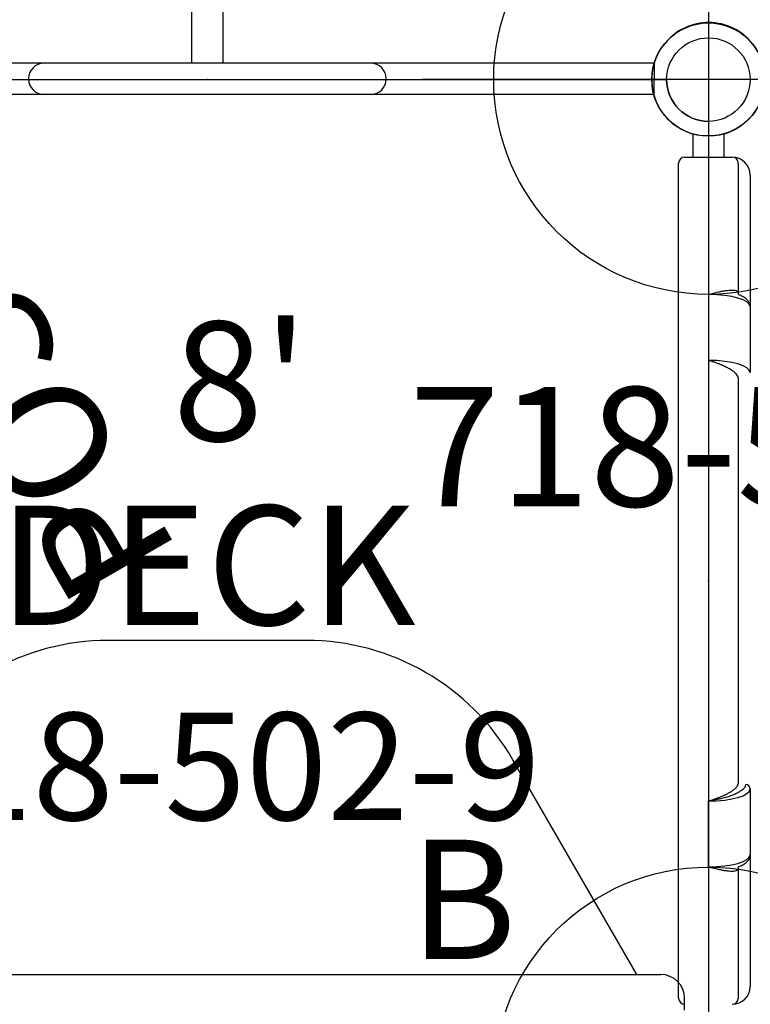
# Model space of a CAD drawing. Extents: x 4619 to 5298, y -5185 to -4602.
# Drawn here: x 4940 to 4971, y -4865 to -4824 of the extents above; entities that cross this region are included whole.
import ezdxf
from ezdxf.enums import TextEntityAlignment as Align

# ---------------------------------------------------------------- set-up
doc = ezdxf.new("R2010")
doc.units = 0
doc.header["$MEASUREMENT"] = 0
doc.linetypes.add('CENTER', pattern=[0.6, 0.375, -0.075, 0.075, -0.075])
doc.layers.get('0').update_dxf_attribs({"color": 5, "linetype": 'CONTINUOUS'})
for name, color, linetype in [('2DPOST', 7, 'CONTINUOUS'), ('FT', 1, 'CONTINUOUS'), ('NODE', 7, 'CONTINUOUS'), ('PARTNO', 7, 'CONTINUOUS'), ('PHASE-1', 6, 'CONTINUOUS'), ('SPECIAL_NOTE', 6, 'CONTINUOUS'), ('TXT', 7, 'CENTER')]:
    doc.layers.add(name, color=color, linetype=linetype)
doc.styles.add('SIMPLEX', font='simplex.shx')

# ---------------------------------------------------------------- blocks, each defined once
blk = doc.blocks.new('PARTNO')
at = {"layer": 'TXT', "style": 'SIMPLEX'}
blk.add_attdef('PARTNO', text='', height=5, dxfattribs=at).set_placement((0, 0), align=Align.CENTER)
blk = doc.blocks.new('28502900')
for p, q in [((1.75, 21), (40.25, 21)), ((42, 19.25), (42, -19.25))]:
    blk.add_line(p, q)
blk.add_arc((42, 21), 1.75, 180, 270)
at = {"layer": 'NODE'}
for p in [(21, 21), (42, 21), (42, 0)]:
    blk.add_point(p, dxfattribs=at)
at = {"layer": 'PARTNO'}
ref = blk.add_blockref('PARTNO', (20.91, -10.029), dxfattribs=dict(at, xscale=0.9, yscale=0.9, zscale=0.9))
ref.add_attrib('PARTNO', '718-502-9', dxfattribs={"height": 4.5, "style": 'SIMPLEX'}).set_placement((20.91, -10.029), align=Align.CENTER)
at = {"layer": 'TXT', "style": 'SIMPLEX'}
blk.add_text('DECK', height=5, dxfattribs=at).set_placement((21, 0), align=Align.MIDDLE)
at = {"layer": 'TXT', "style": 'SIMPLEX', "flags": 8}
blk.add_attdef('HT', text='', height=5, dxfattribs=at).set_placement((22.396, 7.712), align=Align.MIDDLE)
blk = doc.blocks.new('2899390H')
at = {"layer": 'SPECIAL_NOTE', "insert": (-41.137, -39.182), "char_height": 5, "width": 163.6278, "attachment_point": 1, "style": 'SIMPLEX'}
blk.add_mtext('MUST USE 12" TALLER DECK\\PPOSTS ON THE LOW END.', dxfattribs=at)
blk = doc.blocks.new('28638800')
for p, q in [((-0.658, 18.718), (-0.658, 17.75)), ((0.658, 17.75), (0.658, 18.718)), ((-1, 17.75), (0, 17.75)), ((0, 17.75), (1, 17.75)), ((-1.25, -17.5), (-1.25, 17.5)), ((1.25, 17.5), (1.25, 12.041)), ((1.75, 17), (1.75, 13.015)), ((1.75, 13.015), (1.75, 11.482)), ((0, 11.992), (0, 9.232)), ((1.25, 12.041), (1.25, 12.04)), ((1.75, 11.484), (1.75, 8.724)), ((1.25, 8.492), (1.25, -8.492)), ((1.75, -8.724), (1.75, -11.484)), ((0, -11.992), (0, -9.232)), ((1.75, -11.482), (1.75, -13.015)), ((1.25, -12.041), (1.25, -17.5)), ((1.75, -13.015), (1.75, -17))]:
    blk.add_line(p, q)
for centre, radius, start, end in [((-1, 17.5), 0.25, 90, 180), ((1, 17.5), 0.25, 0, 90), ((1, 17), 0.75, 0, 90), ((1.567, -8.729), 0.183, 1.4726, 91.4011), ((1, -17), 0.75, 270, 0), ((-1, -17.5), 0.25, 180, 270), ((1, -17.5), 0.25, 270, 0)]:
    blk.add_arc(centre, radius, start, end)
for centre, major_axis, ratio, start_param, end_param in [((0, 11.484), (1.75, 0), 0.290107, 0, 1.570796), ((0, 8.724), (1.75, 0), 0.290107, 0, 1.570796), ((0, 8.492), (1.25, 0), 0.373658, 0, 0.207447), ((0, -8.492), (1.25, 0), 0.373658, 6.075738, 6.283185), ((0, -8.546), (1.562, 0), 0.32492, 5.83279, 6.283185), ((0, -8.724), (1.75, 0), 0.290107, 4.712389, 6.283185), ((0, -11.484), (1.75, 0), 0.290107, 4.712389, 6.283185)]:
    blk.add_ellipse(centre, major_axis=major_axis, ratio=ratio, start_param=start_param, end_param=end_param)
blk.add_open_spline([(1, 17.75), (1, 17.75), (1, 17.75), (1, 17.75)], degree=3)
for points, knots in [([(0, 11.992), (0.001, 11.992), (0.026, 12), (0.116, 12.026), (0.272, 12.068), (0.463, 12.112), (0.641, 12.147), (0.801, 12.17), (0.942, 12.182), (1.06, 12.181), (1.151, 12.166), (1.211, 12.136), (1.244, 12.095), (1.248, 12.059), (1.25, 12.041)], [0, 0, 0, 0, 0.00184, 0.038188, 0.141569, 0.244925, 0.344157, 0.443364, 0.540541, 0.637699, 0.736209, 0.834716, 0.917353, 1, 1, 1, 1]), ([(1.277, 11.979), (1.278, 11.979), (1.278, 11.978), (1.267, 11.986), (1.253, 12.004), (1.246, 12.026), (1.246, 12.032), (1.246, 12.034)], [0, 0, 0, 0, 0.122362, 0.335986, 0.56754, 0.820533, 1, 1, 1, 1]), ([(1.75, 11.484), (1.749, 11.501), (1.748, 11.54), (1.733, 11.599), (1.706, 11.66), (1.67, 11.718), (1.622, 11.773), (1.562, 11.826), (1.49, 11.877), (1.404, 11.924), (1.333, 11.959), (1.288, 11.976), (1.278, 11.979)], [0, 0, 0, 0, 0.072569, 0.166694, 0.261899, 0.361204, 0.467428, 0.582593, 0.706445, 0.835498, 0.964692, 1, 1, 1, 1]), ([(1.223, 8.589), (1.204, 8.616), (1.166, 8.672), (1.064, 8.761), (0.931, 8.85), (0.77, 8.939), (0.586, 9.024), (0.408, 9.095), (0.245, 9.154), (0.117, 9.196), (0.035, 9.221), (0.001, 9.231), (0, 9.232)], [0, 0, 0, 0, 0.129915, 0.259854, 0.390406, 0.520955, 0.647738, 0.774501, 0.85837, 0.942233, 0.997981, 1, 1, 1, 1]), ([(0, -9.232), (0.001, -9.231), (0.035, -9.221), (0.117, -9.196), (0.245, -9.154), (0.408, -9.095), (0.586, -9.024), (0.77, -8.939), (0.931, -8.85), (1.064, -8.761), (1.166, -8.672), (1.204, -8.616), (1.223, -8.589)], [0, 0, 0, 0, 0.0020194, 0.0577667, 0.1416301, 0.2254986, 0.3522619, 0.4790449, 0.609594, 0.7401456, 0.8700851, 1, 1, 1, 1]), ([(1.407, -8.767), (1.376, -8.792), (1.316, -8.843), (1.18, -8.917), (1.016, -8.988), (0.829, -9.053), (0.624, -9.111), (0.431, -9.156), (0.256, -9.19), (0.128, -9.212), (0.045, -9.225), (0.011, -9.23), (0.003, -9.231), (0.001, -9.232), (0, -9.232)], [0, 0, 0, 0, 0.135267, 0.270529, 0.402078, 0.533611, 0.658035, 0.782442, 0.863471, 0.944495, 0.98764, 0.995981, 0.998755, 1, 1, 1, 1]), ([(1.278, -11.979), (1.289, -11.975), (1.335, -11.958), (1.407, -11.923), (1.493, -11.875), (1.567, -11.822), (1.628, -11.766), (1.676, -11.71), (1.711, -11.651), (1.736, -11.59), (1.748, -11.534), (1.749, -11.498), (1.75, -11.484)], [0, 0, 0, 0, 0.039754, 0.166538, 0.296189, 0.428589, 0.545963, 0.654275, 0.75428, 0.848389, 0.939122, 1, 1, 1, 1]), ([(1.25, -12.041), (1.248, -12.059), (1.244, -12.095), (1.211, -12.136), (1.151, -12.166), (1.059, -12.181), (0.941, -12.182), (0.8, -12.17), (0.639, -12.146), (0.461, -12.112), (0.269, -12.067), (0.115, -12.026), (0.024, -11.999), (0.001, -11.992), (0, -11.992)], [0, 0, 0, 0, 0.082566, 0.166888, 0.263854, 0.363849, 0.459627, 0.558194, 0.656088, 0.756686, 0.858729, 0.963499, 0.99816, 1, 1, 1, 1]), ([(1.246, -12.033), (1.246, -12.033), (1.246, -12.031), (1.249, -12.015), (1.26, -11.994), (1.273, -11.981), (1.28, -11.977), (1.278, -11.978), (1.278, -11.978)], [0, 0, 0, 0, 0.084851, 0.304013, 0.549546, 0.775594, 0.978138, 1, 1, 1, 1])]:
    blk.add_open_spline(points, degree=3, knots=knots)
at = {"layer": 'NODE'}
blk.add_point((0, 0), dxfattribs=at)
blk = doc.blocks.new('288172B0')
for p, q in [((-3, 41), (-3.5, 41)), ((-4.5, 2), (-4.5, 40)), ((-4.5, 39), (-13.5, 33.804)), ((-18.5, 25.144), (-18.5, 16.856))]:
    blk.add_line(p, q)
for centre, radius, start, end in [((-3.5, 40), 1, 90, 180), ((-8.5, 25.144), 10, 120, 180), ((-8.5, 16.856), 10, 180, 240)]:
    blk.add_arc(centre, radius, start, end)
blk = doc.blocks.new('28554166')
at = {"layer": '2DPOST'}
for radius in [2.375, 1.75]:
    blk.add_circle((0, 0), radius, dxfattribs=at)
at = {"layer": 'FT'}
for p, q in [((0, 12), (0, -12)), ((12, 0), (-12, 0))]:
    blk.add_line(p, q, dxfattribs=at)
blk.add_circle((0, 0), 9, dxfattribs=at)
at = {"layer": 'NODE'}
blk.add_point((0, 0), dxfattribs=at)
ref = blk.add_blockref('PARTNO', (0, -17.887), dxfattribs=at)
ref.add_attrib('PARTNO', '718-554', dxfattribs={"color": 0, "height": 5, "style": 'SIMPLEX'}).set_placement((0, -17.887), align=Align.CENTER)
at = {"layer": 'FT'}
blk.add_text('B', height=5, dxfattribs=at).set_placement((-12.525, 5.149))
blk = doc.blocks.new('28808880')
for p, q in [((-0.625, -18.709), (-0.625, 18.709)), ((0.69, -18.727), (0.69, 18.727)), ((0.69, 0.657), (20, 0.657)), ((0.69, -0.657), (20, -0.657)), ((0.69, -18.727), (-0.625, -18.709))]:
    blk.add_line(p, q)
for centre, start, end in [((0.033, 6.843), 0, 180), ((0.033, -6.842), 180, 0)]:
    blk.add_arc(centre, 0.657, start, end)
at = {"layer": 'NODE'}
blk.add_point((0, 0), dxfattribs=at)
blk = doc.blocks.new('28CLAMP')
blk.add_circle((0, 0), 1.75)
for centre, radius, start, end in [((0.008, 0.048), 2.344, 29.0515, 130.8865), ((0, 0), 2.375, 129.9742, 230.0258), ((0, 0), 2.375, 330.0362, 29.9638), ((-0.013, 0.074), 2.424, 231.3806, 328.6814)]:
    blk.add_arc(centre, radius, start, end)
at = {"layer": 'NODE'}
blk.add_point((0, 0), dxfattribs=at)

msp = doc.modelspace()

# ---------------------------------------------------------------- block references
at = {"layer": 'PHASE-1'}
for name, p, rotation in [('2899390H', (4880.967, -4837.049, 78), 120), ('28808880', (4948.154, -4826.549, 96), 90), ('288172B0', (4927.154, -4868.549), 270)]:
    msp.add_blockref(name, p, dxfattribs=dict(at, rotation=rotation))
for name, p in [('28554166', (4969.154, -4826.549)), ('28638800', (4969.154, -4847.549, 96)), ('28CLAMP', (4969.154, -4826.549, 96)), ('28554166', (4969.154, -4868.549))]:
    msp.add_blockref(name, p, dxfattribs=at)
ref = msp.add_blockref('28502900', (4927.154, -4847.549, 96), dxfattribs=at)
ref.add_attrib('HT', "8'", dxfattribs={"layer": 'TXT', "height": 5, "style": 'SIMPLEX'}).set_placement((4949.549, -4839.837, 96), align=Align.MIDDLE)

doc.saveas('drawing.dxf')
